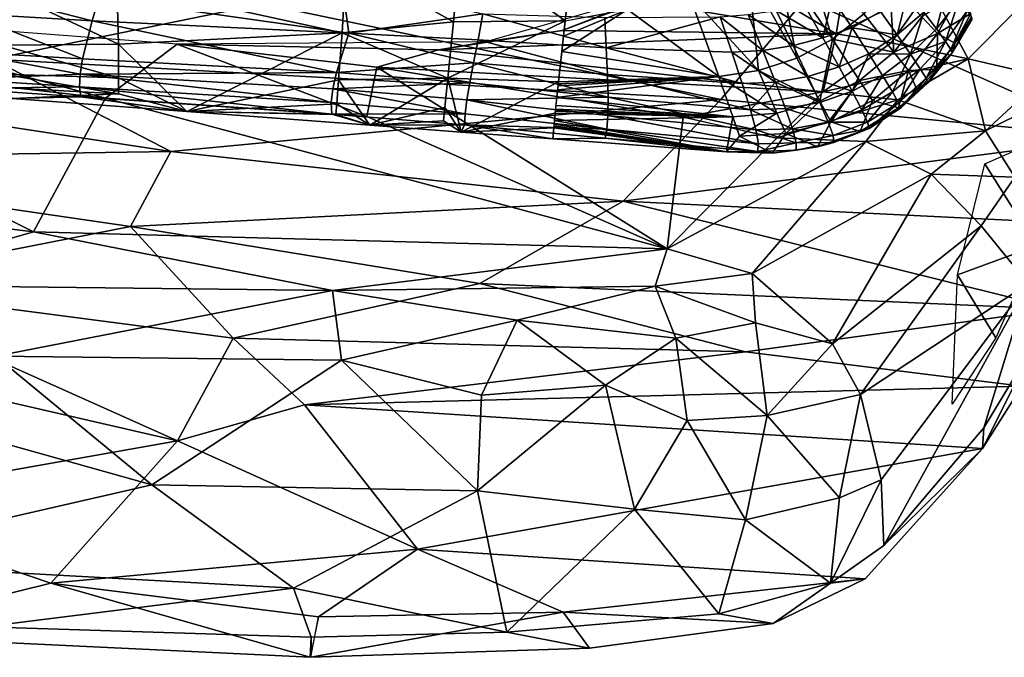
# Model space of a CAD drawing. Units: inches. Extents: x -14.8 to 12.4, y -14.3 to 14.3.
# Drawn here: x 1 to 8.6, y -12.9 to -8 of the extents above; entities that cross this region are included whole.
import ezdxf

# ---------------------------------------------------------------- set-up
doc = ezdxf.new("R2010")
doc.units = ezdxf.units.IN
doc.header["$MEASUREMENT"] = 0
doc.layers.add('SEAT-BASE', color=5, linetype='Continuous')
doc.layers.add('SEAT-UPHOLSTERY', color=5, linetype='Continuous')

msp = doc.modelspace()

# ---------------------------------------------------------------- linework, layer by layer
at = {"layer": 'SEAT-BASE'}
for points in [[(1.0895, -1.9401, 5.386), (1.0895, -1.8512, 4.4774), (10.0988, -8.1364, 3.914)], [(10.0988, -8.1364, 3.914), (1.0895, -1.8512, 4.4774), (9.0245, -7.3544, 3.6967)], [(1.0895, -1.9401, 5.386), (10.0988, -8.1364, 3.914), (5.7502, -5.1294, 4.7078)], [(10.3967, -8.154, 4.0077), (10.8419, -7.8013, 3.9876), (5.28, -4.6799, 4.8513)], [(10.1088, -8.1163, 4.0058), (10.3967, -8.154, 4.0077), (5.28, -4.6799, 4.8513)], [(10.1088, -8.1163, 4.0058), (5.28, -4.6799, 4.8513), (5.7502, -5.1294, 4.7078)], [(10.0988, -8.1364, 3.914), (10.1088, -8.1163, 4.0058), (5.7502, -5.1294, 4.7078)]]:
    msp.add_3dface(points, dxfattribs=at)
at = {"layer": 'SEAT-UPHOLSTERY'}
for points in [[(5.2097, -7.9814, 18.4206), (5.3302, -6.8981, 18.5596), (4.4092, -7.3921, 18.4965)], [(2.8931, -7.8512, 13.7184), (0.8202, -8.2744, 13.8221), (-0.5817, -7.3856, 13.4389)], [(4.4092, -7.3921, 18.4965), (3.5333, -7.5276, 18.4625), (4.3541, -7.9883, 18.3934)], [(4.4092, -7.3921, 18.4965), (4.3541, -7.9883, 18.3934), (5.2097, -7.9814, 18.4206)], [(6.8269, -7.4833, 18.4771), (7.2584, -8.1216, 18.3799), (7.0199, -7.3358, 18.4839)], [(7.2584, -8.1216, 18.3799), (7.4986, -7.9262, 18.389), (7.0199, -7.3358, 18.4839)], [(5.2105, -7.9812, 18.4207), (5.688, -7.8921, 18.4373), (5.2703, -7.4397, 18.4901)], [(3.5333, -7.5276, 18.4625), (1.7743, -7.6936, 18.3835), (3.5024, -8.0709, 18.3489)], [(3.5333, -7.5276, 18.4625), (3.5024, -8.0709, 18.3489), (4.3541, -7.9883, 18.3934)], [(5.7889, -7.8302, 15.823), (7.2887, -8.0798, 16.1075), (6.2802, -7.4795, 15.7509)], [(7.2887, -8.0798, 16.1075), (7.3673, -7.6047, 15.8613), (6.2802, -7.4795, 15.7509)], [(6.615, -7.6039, 18.4697), (6.9849, -8.267, 18.3704), (6.8269, -7.4833, 18.4771)], [(7.2584, -8.1216, 18.3799), (6.8269, -7.4833, 18.4771), (6.9849, -8.267, 18.3704)], [(6.6913, -8.362, 18.3614), (6.615, -7.6039, 18.4697), (6.1613, -7.7789, 18.4539)], [(6.9849, -8.267, 18.3704), (6.615, -7.6039, 18.4697), (6.6913, -8.362, 18.3614)], [(8.0081, -7.7261, 15.8392), (7.3673, -7.6047, 15.8613), (7.2887, -8.0798, 16.1075)], [(1.7743, -7.6936, 18.3835), (0.8732, -7.7287, 18.3385), (1.7871, -8.1591, 18.2588)], [(3.4998, -7.6826, 15.6585), (3.5537, -8.074, 16.2245), (1.6364, -7.8024, 15.8666)], [(3.5024, -8.0709, 18.3489), (1.7743, -7.6936, 18.3835), (1.7871, -8.1591, 18.2588)], [(4.5799, -7.9273, 15.9556), (3.5537, -8.074, 16.2245), (3.4998, -7.6826, 15.6585)], [(7.4986, -7.9262, 18.389), (7.7298, -8.2194, 18.3227), (7.6951, -7.6854, 18.3963)], [(7.7298, -8.2194, 18.3227), (7.9446, -7.9504, 18.3307), (7.6951, -7.6854, 18.3963)], [(0.6226, -7.9228, 16.1029), (0.6538, -7.7411, 15.8233), (1.5861, -7.981, 16.1514)], [(0.6538, -7.7411, 15.8233), (1.6364, -7.8024, 15.8666), (1.5861, -7.981, 16.1514)], [(0.8732, -7.7287, 18.3385), (0.8942, -8.167, 18.2122), (1.7871, -8.1591, 18.2588)], [(4.6026, -8.141, 15.6356), (5.1879, -8.0551, 15.851), (5.9795, -7.7454, 15.6407)], [(5.1879, -8.0551, 15.851), (5.7889, -7.8302, 15.823), (5.9795, -7.7454, 15.6407)], [(9.4279, -8.875, 14.6628), (7.0476, -7.8131, 13.9739), (9.7091, -7.7175, 14.1916)], [(7.2887, -8.0798, 16.1075), (7.7087, -8.1486, 16.1325), (8.0081, -7.7261, 15.8392)], [(7.8373, -7.7584, 16.2645), (7.7559, -8.0884, 16.5175), (7.6282, -7.9088, 16.2417)], [(8.0081, -7.7261, 15.8392), (7.7087, -8.1486, 16.1325), (8.2988, -8.2703, 16.0125)], [(7.8373, -7.7584, 16.2645), (7.9593, -7.9149, 16.5429), (7.7559, -8.0884, 16.5175)], [(8.2381, -7.7602, 18.293), (7.9446, -7.9504, 18.3307), (8.0652, -8.0781, 18.2866)], [(7.9593, -7.9149, 16.5429), (8.1395, -7.7147, 16.5666), (8.056, -8.0426, 16.8481)], [(8.7038, -7.8662, 15.6143), (8.0081, -7.7261, 15.8392), (8.2988, -8.2703, 16.0125)], [(8.056, -8.0426, 16.8481), (8.1395, -7.7147, 16.5666), (8.2286, -7.8234, 16.8715)], [(8.0652, -8.0781, 18.2866), (8.3185, -7.9247, 18.2168), (8.2381, -7.7602, 18.293)], [(1.5861, -7.981, 16.1514), (1.6364, -7.8024, 15.8666), (3.5537, -8.074, 16.2245)], [(7.0476, -7.8131, 13.9739), (6.4047, -8.5822, 14.18), (2.8931, -7.8512, 13.7184)], [(7.2887, -8.0798, 16.1075), (5.7889, -7.8302, 15.823), (5.1879, -8.0551, 15.851)], [(6.3879, -8.4075, 18.3531), (6.1613, -7.7789, 18.4539), (5.688, -7.8921, 18.4373)], [(6.3879, -8.4075, 18.3531), (6.6913, -8.362, 18.3614), (6.1613, -7.7789, 18.4539)], [(7.0476, -7.8131, 13.9739), (9.4279, -8.875, 14.6628), (6.4047, -8.5822, 14.18)], [(7.2572, -7.8034, 15.9868), (7.1849, -8.1097, 16.1885), (7.0403, -7.8534, 15.9599)], [(7.2572, -7.8034, 15.9868), (7.409, -8.034, 16.2204), (7.1849, -8.1097, 16.1885)], [(7.6282, -7.9088, 16.2417), (7.409, -8.034, 16.2204), (7.2572, -7.8034, 15.9868)], [(8.1249, -8.1377, 17.1749), (8.056, -8.0426, 16.8481), (8.2286, -7.8234, 16.8715)], [(8.2903, -7.9031, 17.1957), (8.1249, -8.1377, 17.1749), (8.2286, -7.8234, 16.8715)], [(2.8931, -7.8512, 13.7184), (6.4047, -8.5822, 14.18), (0.8202, -8.2744, 13.8221)], [(6.3879, -8.4075, 18.3531), (5.688, -7.8921, 18.4373), (5.1845, -8.2149, 18.3698)], [(5.1845, -8.2149, 18.3698), (5.688, -7.8921, 18.4373), (5.1971, -8.0982, 18.3952)], [(5.2097, -7.9816, 18.4206), (5.1971, -8.0982, 18.3952), (5.688, -7.8921, 18.4373)], [(6.6141, -7.9315, 15.945), (6.8285, -7.9004, 15.9504), (6.9579, -8.1705, 16.1771)], [(7.0403, -7.8534, 15.9599), (7.1849, -8.1097, 16.1885), (6.8285, -7.9004, 15.9504)], [(6.9579, -8.1705, 16.1771), (6.8285, -7.9004, 15.9504), (7.1849, -8.1097, 16.1885)], [(7.6282, -7.9088, 16.2417), (7.7559, -8.0884, 16.5175), (7.409, -8.034, 16.2204)], [(7.7559, -8.0884, 16.5175), (7.9593, -7.9149, 16.5429), (7.858, -8.2359, 16.823)], [(7.858, -8.2359, 16.823), (7.9593, -7.9149, 16.5429), (8.056, -8.0426, 16.8481)], [(8.1249, -8.1377, 17.1749), (8.2903, -7.9031, 17.1957), (8.1649, -8.1988, 17.5167)], [(8.2903, -7.9031, 17.1957), (8.3236, -7.9523, 17.5332), (8.1649, -8.1988, 17.5167)], [(8.2988, -8.2703, 16.0125), (8.8833, -8.4062, 15.6654), (8.7038, -7.8662, 15.6143)], [(1.6878, -8.5726, 17.7974), (-0.6851, -7.9378, 15.5157), (-1.7116, -8.1849, 17.8224)], [(1.6878, -8.5726, 17.7974), (2.239, -8.1599, 15.6306), (-0.6851, -7.9378, 15.5157)], [(1.512, -8.2723, 16.7372), (0.5766, -8.219, 16.69), (0.6226, -7.9228, 16.1029)], [(0.6226, -7.9228, 16.1029), (1.5861, -7.981, 16.1514), (1.512, -8.2723, 16.7372)], [(1.5861, -7.981, 16.1514), (3.4596, -8.3762, 16.8058), (1.512, -8.2723, 16.7372)], [(3.4596, -8.3762, 16.8058), (1.5861, -7.981, 16.1514), (3.5537, -8.074, 16.2245)], [(4.3541, -7.9883, 18.3934), (3.5024, -8.0709, 18.3489), (4.3112, -8.4188, 18.2884)], [(3.5537, -8.074, 16.2245), (4.5799, -7.9273, 15.9556), (4.543, -8.1264, 16.2307)], [(4.3112, -8.4188, 18.2884), (5.2097, -7.9814, 18.4206), (4.3541, -7.9883, 18.3934)], [(5.1592, -8.4485, 18.3189), (5.2097, -7.9814, 18.4206), (4.3112, -8.4188, 18.2884)], [(4.5799, -7.9273, 15.9556), (5.5259, -8.187, 16.2052), (4.543, -8.1264, 16.2307)], [(4.5799, -7.9273, 15.9556), (5.5141, -7.9548, 15.952), (5.5259, -8.187, 16.2052)], [(6.398, -7.949, 15.9428), (5.5259, -8.187, 16.2052), (5.5141, -7.9548, 15.952)], [(6.398, -7.949, 15.9428), (6.4883, -8.2212, 16.1729), (5.5259, -8.187, 16.2052)], [(6.398, -7.949, 15.9428), (6.6141, -7.9315, 15.945), (6.7248, -8.2068, 16.1723)], [(6.398, -7.949, 15.9428), (6.7248, -8.2068, 16.1723), (6.4883, -8.2212, 16.1729)], [(6.6141, -7.9315, 15.945), (6.9579, -8.1705, 16.1771), (6.7248, -8.2068, 16.1723)], [(7.7298, -8.2194, 18.3227), (7.4986, -7.9262, 18.389), (7.2584, -8.1216, 18.3799)], [(7.7298, -8.2194, 18.3227), (8.0652, -8.0781, 18.2866), (7.9446, -7.9504, 18.3307)], [(8.0652, -8.0781, 18.2866), (8.1966, -8.151, 18.2122), (8.3185, -7.9247, 18.2168)], [(8.1755, -8.2245, 17.8664), (8.1649, -8.1988, 17.5167), (8.3236, -7.9523, 17.5332)], [(8.3279, -7.9702, 17.8774), (8.1755, -8.2245, 17.8664), (8.3236, -7.9523, 17.5332)], [(8.3279, -7.9702, 17.8774), (8.1966, -8.151, 18.2122), (8.1755, -8.2245, 17.8664)], [(8.3185, -7.9247, 18.2168), (8.1966, -8.151, 18.2122), (8.3279, -7.9702, 17.8774)], [(3.5024, -8.0709, 18.3489), (1.7871, -8.1591, 18.2588), (2.3115, -8.6757, 18.0069)], [(3.5024, -8.0709, 18.3489), (2.3115, -8.6757, 18.0069), (3.475, -8.4318, 18.2446)], [(3.475, -8.4318, 18.2446), (4.3112, -8.4188, 18.2884), (3.5024, -8.0709, 18.3489)], [(4.2401, -8.2017, 15.8626), (5.1879, -8.0551, 15.851), (4.6026, -8.141, 15.6356)], [(5.1879, -8.0551, 15.851), (4.2401, -8.2017, 15.8626), (7.2887, -8.0798, 16.1075)], [(7.409, -8.034, 16.2204), (7.3098, -8.3339, 16.4609), (7.1849, -8.1097, 16.1885)], [(7.409, -8.034, 16.2204), (7.5383, -8.234, 16.4928), (7.3098, -8.3339, 16.4609)], [(7.409, -8.034, 16.2204), (7.7559, -8.0884, 16.5175), (7.5383, -8.234, 16.4928)], [(8.056, -8.0426, 16.8481), (8.1249, -8.1377, 17.1749), (7.858, -8.2359, 16.823)], [(2.239, -8.1599, 15.6306), (4.2401, -8.2017, 15.8626), (4.6026, -8.141, 15.6356)], [(4.5091, -8.3021, 16.5161), (3.4596, -8.3762, 16.8058), (3.5537, -8.074, 16.2245)], [(4.543, -8.1264, 16.2307), (4.5091, -8.3021, 16.5161), (3.5537, -8.074, 16.2245)], [(7.2887, -8.0798, 16.1075), (4.2401, -8.2017, 15.8626), (7.1869, -8.5255, 16.5767)], [(5.5348, -8.3916, 16.4845), (4.5091, -8.3021, 16.5161), (4.543, -8.1264, 16.2307)], [(4.543, -8.1264, 16.2307), (5.5259, -8.187, 16.2052), (5.5348, -8.3916, 16.4845)], [(7.1849, -8.1097, 16.1885), (7.3098, -8.3339, 16.4609), (6.9579, -8.1705, 16.1771)], [(6.9849, -8.267, 18.3704), (7.1617, -8.595, 18.3024), (7.2584, -8.1216, 18.3799)], [(7.2584, -8.1216, 18.3799), (7.1617, -8.595, 18.3024), (7.4657, -8.4378, 18.3129)], [(7.7087, -8.1486, 16.1325), (7.2887, -8.0798, 16.1075), (7.1869, -8.5255, 16.5767)], [(7.7298, -8.2194, 18.3227), (7.2584, -8.1216, 18.3799), (7.4657, -8.4378, 18.3129)], [(7.5383, -8.234, 16.4928), (7.7559, -8.0884, 16.5175), (7.858, -8.2359, 16.823)], [(8.0652, -8.0781, 18.2866), (7.7298, -8.2194, 18.3227), (7.8417, -8.3608, 18.2783)], [(8.0652, -8.0781, 18.2866), (7.8417, -8.3608, 18.2783), (8.0582, -8.3507, 18.2075)], [(8.1249, -8.1377, 17.1749), (7.9319, -8.3473, 17.1525), (7.858, -8.2359, 16.823)], [(8.1249, -8.1377, 17.1749), (7.9765, -8.4206, 17.4987), (7.9319, -8.3473, 17.1525)], [(8.1649, -8.1988, 17.5167), (7.9765, -8.4206, 17.4987), (8.1249, -8.1377, 17.1749)], [(8.0652, -8.0781, 18.2866), (8.0582, -8.3507, 18.2075), (8.1966, -8.151, 18.2122)], [(-1.7116, -8.1849, 17.8224), (-2.1149, -9.2015, 22.6492), (1.1366, -9.597, 22.6602)], [(1.1366, -9.597, 22.6602), (1.6878, -8.5726, 17.7974), (-1.7116, -8.1849, 17.8224)], [(1.4934, -8.3882, 17.0373), (0.5602, -8.4277, 17.3063), (0.5766, -8.219, 16.69)], [(1.512, -8.2723, 16.7372), (1.4934, -8.3882, 17.0373), (0.5766, -8.219, 16.69)], [(1.7871, -8.1591, 18.2588), (0.8942, -8.167, 18.2122), (1.788, -8.4169, 18.1592)], [(1.788, -8.4169, 18.1592), (0.8942, -8.167, 18.2122), (0.9022, -8.389, 18.1163)], [(3.6922, -8.7144, 17.8673), (2.239, -8.1599, 15.6306), (1.6878, -8.5726, 17.7974)], [(1.788, -8.4169, 18.1592), (2.3115, -8.6757, 18.0069), (1.7871, -8.1591, 18.2588)], [(4.2401, -8.2017, 15.8626), (2.239, -8.1599, 15.6306), (3.7686, -8.3348, 16.1193)], [(3.7686, -8.3348, 16.1193), (2.239, -8.1599, 15.6306), (3.6922, -8.7144, 17.8673)], [(3.7686, -8.3348, 16.1193), (7.1869, -8.5255, 16.5767), (4.2401, -8.2017, 15.8626)], [(6.3879, -8.4075, 18.3531), (5.1845, -8.2149, 18.3698), (5.1592, -8.4485, 18.3189)], [(5.5259, -8.187, 16.2052), (6.5673, -8.4612, 16.4461), (5.5348, -8.3916, 16.4845)], [(6.4883, -8.2212, 16.1729), (6.5673, -8.4612, 16.4461), (5.5259, -8.187, 16.2052)], [(6.8217, -8.4494, 16.4448), (6.4883, -8.2212, 16.1729), (6.7248, -8.2068, 16.1723)], [(6.5673, -8.4612, 16.4461), (6.4883, -8.2212, 16.1729), (6.8217, -8.4494, 16.4448)], [(6.7248, -8.2068, 16.1723), (6.9579, -8.1705, 16.1771), (7.0707, -8.4078, 16.4493)], [(6.8217, -8.4494, 16.4448), (6.7248, -8.2068, 16.1723), (7.0707, -8.4078, 16.4493)], [(7.3098, -8.3339, 16.4609), (7.0707, -8.4078, 16.4493), (6.9579, -8.1705, 16.1771)], [(7.7087, -8.1486, 16.1325), (7.1869, -8.5255, 16.5767), (8.2988, -8.2703, 16.0125)], [(7.8417, -8.3608, 18.2783), (7.7298, -8.2194, 18.3227), (7.4657, -8.4378, 18.3129)], [(8.1649, -8.1988, 17.5167), (8.1755, -8.2245, 17.8664), (7.9765, -8.4206, 17.4987)], [(8.1966, -8.151, 18.2122), (8.0582, -8.3507, 18.2075), (8.1755, -8.2245, 17.8664)], [(2.1903, -8.9812, 14.2818), (-1.4654, -8.4237, 14.0573), (0.8202, -8.2744, 13.8221)], [(6.4047, -8.5822, 14.18), (2.1903, -8.9812, 14.2818), (0.8202, -8.2744, 13.8221)], [(1.512, -8.2723, 16.7372), (3.4596, -8.3762, 16.8058), (1.4934, -8.3882, 17.0373)], [(6.6913, -8.362, 18.3614), (7.1617, -8.595, 18.3024), (6.9849, -8.267, 18.3704)], [(8.2988, -8.2703, 16.0125), (7.1869, -8.5255, 16.5767), (7.7591, -8.5858, 16.5489)], [(7.4109, -8.5195, 16.7701), (7.3098, -8.3339, 16.4609), (7.5383, -8.234, 16.4928)], [(7.5383, -8.234, 16.4928), (7.6421, -8.3989, 16.7975), (7.4109, -8.5195, 16.7701)], [(7.5383, -8.234, 16.4928), (7.858, -8.2359, 16.823), (7.6421, -8.3989, 16.7975)], [(7.858, -8.2359, 16.823), (7.7179, -8.5249, 17.128), (7.6421, -8.3989, 16.7975)], [(7.858, -8.2359, 16.823), (7.9319, -8.3473, 17.1525), (7.7179, -8.5249, 17.128)], [(8.2988, -8.2703, 16.0125), (7.7591, -8.5858, 16.5489), (8.4329, -8.8244, 16.3779)], [(8.1755, -8.2245, 17.8664), (7.9911, -8.4547, 17.854), (7.9765, -8.4206, 17.4987)], [(8.1755, -8.2245, 17.8664), (8.0582, -8.3507, 18.2075), (7.9911, -8.4547, 17.854)], [(8.4329, -8.8244, 16.3779), (8.8833, -8.4062, 15.6654), (8.2988, -8.2703, 16.0125)], [(3.4596, -8.3762, 16.8058), (4.5091, -8.3021, 16.5161), (4.4802, -8.4551, 16.8108)], [(5.9914, -9.7265, 21.7622), (3.7686, -8.3348, 16.1193), (3.6922, -8.7144, 17.8673)], [(6.1161, -8.7191, 17.2239), (3.7686, -8.3348, 16.1193), (5.9914, -9.7265, 21.7622)], [(6.1161, -8.7191, 17.2239), (7.1869, -8.5255, 16.5767), (3.7686, -8.3348, 16.1193)], [(4.5091, -8.3021, 16.5161), (5.5393, -8.5654, 16.7861), (4.4802, -8.4551, 16.8108)], [(5.5393, -8.5654, 16.7861), (4.5091, -8.3021, 16.5161), (5.5348, -8.3916, 16.4845)], [(6.8333, -8.6874, 18.2921), (6.6913, -8.362, 18.3614), (6.3879, -8.4075, 18.3531)], [(6.6913, -8.362, 18.3614), (6.8333, -8.6874, 18.2921), (7.1617, -8.595, 18.3024)], [(7.4109, -8.5195, 16.7701), (7.0707, -8.4078, 16.4493), (7.3098, -8.3339, 16.4609)], [(7.4657, -8.4378, 18.3129), (7.5661, -8.5903, 18.2683), (7.8417, -8.3608, 18.2783)], [(7.8417, -8.3608, 18.2783), (7.5661, -8.5903, 18.2683), (7.7649, -8.6464, 18.1972)], [(7.7179, -8.5249, 17.128), (7.9319, -8.3473, 17.1525), (7.7643, -8.6093, 17.4767)], [(7.7643, -8.6093, 17.4767), (7.9319, -8.3473, 17.1525), (7.9765, -8.4206, 17.4987)], [(7.7649, -8.6464, 18.1972), (7.9115, -8.516, 18.2025), (7.8417, -8.3608, 18.2783)], [(8.0582, -8.3507, 18.2075), (7.8417, -8.3608, 18.2783), (7.9115, -8.516, 18.2025)], [(7.9115, -8.516, 18.2025), (7.9911, -8.4547, 17.854), (8.0582, -8.3507, 18.2075)], [(-1.6572, -9.0399, 14.7082), (-1.4654, -8.4237, 14.0573), (2.1903, -8.9812, 14.2818)], [(1.4934, -8.3882, 17.0373), (1.4893, -8.4848, 17.3436), (0.5602, -8.4277, 17.3063)], [(0.5602, -8.4277, 17.3063), (1.4893, -8.4848, 17.3436), (0.5647, -8.4989, 17.6241)], [(1.7875, -8.5407, 18.089), (1.788, -8.4169, 18.1592), (0.9022, -8.389, 18.1163)], [(1.7875, -8.5407, 18.089), (0.9022, -8.389, 18.1163), (0.9057, -8.4921, 18.0502)], [(3.4191, -8.6067, 17.4064), (1.4893, -8.4848, 17.3436), (1.4934, -8.3882, 17.0373)], [(3.4596, -8.3762, 16.8058), (3.4315, -8.5003, 17.1025), (1.4934, -8.3882, 17.0373)], [(3.4191, -8.6067, 17.4064), (1.4934, -8.3882, 17.0373), (3.4315, -8.5003, 17.1025)], [(2.3115, -8.6757, 18.0069), (1.788, -8.4169, 18.1592), (1.7875, -8.5407, 18.089)], [(2.3115, -8.6757, 18.0069), (3.46, -8.6156, 18.1663), (3.475, -8.4318, 18.2446)], [(4.4802, -8.4551, 16.8108), (3.4315, -8.5003, 17.1025), (3.4596, -8.3762, 16.8058)], [(3.46, -8.6156, 18.1663), (3.7139, -8.78, 18.0558), (3.475, -8.4318, 18.2446)], [(3.7139, -8.78, 18.0558), (4.3112, -8.4188, 18.2884), (3.475, -8.4318, 18.2446)], [(3.7139, -8.78, 18.0558), (4.2885, -8.6433, 18.2062), (4.3112, -8.4188, 18.2884)], [(4.3112, -8.4188, 18.2884), (4.2885, -8.6433, 18.2062), (4.4151, -8.8322, 18.0802)], [(4.3112, -8.4188, 18.2884), (4.4151, -8.8322, 18.0802), (5.1592, -8.4485, 18.3189)], [(4.4151, -8.8322, 18.0802), (5.1343, -8.6881, 18.2392), (5.1592, -8.4485, 18.3189)], [(6.3879, -8.4075, 18.3531), (5.153, -8.5084, 18.2989), (5.1468, -8.5683, 18.279)], [(6.3879, -8.4075, 18.3531), (5.1468, -8.5683, 18.279), (6.4953, -8.7169, 18.2822)], [(6.3879, -8.4075, 18.3531), (5.1561, -8.4784, 18.3089), (5.153, -8.5084, 18.2989)], [(6.3879, -8.4075, 18.3531), (5.1577, -8.4635, 18.3139), (5.1561, -8.4784, 18.3089)], [(5.1592, -8.4485, 18.3189), (5.1577, -8.4635, 18.3139), (6.3879, -8.4075, 18.3531)], [(5.5348, -8.3916, 16.4845), (6.6302, -8.6617, 16.7557), (5.5393, -8.5654, 16.7861)], [(6.5673, -8.4612, 16.4461), (6.6302, -8.6617, 16.7557), (5.5348, -8.3916, 16.4845)], [(6.3879, -8.4075, 18.3531), (6.4953, -8.7169, 18.2822), (6.8333, -8.6874, 18.2921)], [(6.6302, -8.6617, 16.7557), (6.5673, -8.4612, 16.4461), (6.8217, -8.4494, 16.4448)], [(6.8217, -8.4494, 16.4448), (6.8997, -8.6518, 16.7552), (6.6302, -8.6617, 16.7557)], [(7.162, -8.6052, 16.7597), (6.8217, -8.4494, 16.4448), (7.0707, -8.4078, 16.4493)], [(6.8997, -8.6518, 16.7552), (6.8217, -8.4494, 16.4448), (7.162, -8.6052, 16.7597)], [(7.162, -8.6052, 16.7597), (7.0707, -8.4078, 16.4493), (7.4109, -8.5195, 16.7701)], [(7.4657, -8.4378, 18.3129), (7.1617, -8.595, 18.3024), (7.2474, -8.7531, 18.257)], [(7.4657, -8.4378, 18.3129), (7.2474, -8.7531, 18.257), (7.5661, -8.5903, 18.2683)], [(7.4842, -8.6613, 17.1077), (7.4109, -8.5195, 16.7701), (7.6421, -8.3989, 16.7975)], [(7.6421, -8.3989, 16.7975), (7.7179, -8.5249, 17.128), (7.4842, -8.6613, 17.1077)], [(7.7643, -8.6093, 17.4767), (7.9765, -8.4206, 17.4987), (7.78, -8.65, 17.8358)], [(7.9911, -8.4547, 17.854), (7.78, -8.65, 17.8358), (7.9765, -8.4206, 17.4987)], [(9.1475, -8.4675, 15.2956), (8.8833, -8.4062, 15.6654), (8.4329, -8.8244, 16.3779)], [(1.4893, -8.4848, 17.3436), (1.5005, -8.5616, 17.6578), (0.5647, -8.4989, 17.6241)], [(1.5005, -8.5616, 17.6578), (0.9727, -8.5762, 17.9601), (0.5647, -8.4989, 17.6241)], [(0.9057, -8.4921, 18.0502), (0.9727, -8.5762, 17.9601), (1.7875, -8.5407, 18.089)], [(1.4893, -8.4848, 17.3436), (3.4236, -8.6943, 17.7209), (1.5005, -8.5616, 17.6578)], [(1.4893, -8.4848, 17.3436), (3.4191, -8.6067, 17.4064), (3.4236, -8.6943, 17.7209)], [(3.4315, -8.5003, 17.1025), (4.4447, -8.6936, 17.4272), (3.4191, -8.6067, 17.4064)], [(4.4802, -8.4551, 16.8108), (4.4584, -8.5858, 17.1143), (3.4315, -8.5003, 17.1025)], [(4.4584, -8.5858, 17.1143), (4.4447, -8.6936, 17.4272), (3.4315, -8.5003, 17.1025)], [(4.4802, -8.4551, 16.8108), (5.5393, -8.5654, 16.7861), (4.4584, -8.5858, 17.1143)], [(6.8346, -8.8766, 17.7075), (7.1869, -8.5255, 16.5767), (6.1161, -8.7191, 17.2239)], [(7.7591, -8.5858, 16.5489), (7.1869, -8.5255, 16.5767), (6.8346, -8.8766, 17.7075)], [(7.4109, -8.5195, 16.7701), (7.2272, -8.7566, 17.0993), (7.162, -8.6052, 16.7597)], [(7.4109, -8.5195, 16.7701), (7.4842, -8.6613, 17.1077), (7.2272, -8.7566, 17.0993)], [(7.5276, -8.7567, 17.4638), (7.4842, -8.6613, 17.1077), (7.7179, -8.5249, 17.128)], [(7.7179, -8.5249, 17.128), (7.7643, -8.6093, 17.4767), (7.5276, -8.7567, 17.4638)], [(7.78, -8.65, 17.8358), (7.9115, -8.516, 18.2025), (7.7649, -8.6464, 18.1972)], [(7.9115, -8.516, 18.2025), (7.78, -8.65, 17.8358), (7.9911, -8.4547, 17.854)], [(8.4329, -8.8244, 16.3779), (8.6564, -9.1789, 16.4215), (9.1475, -8.4675, 15.2956)], [(0.9727, -8.5762, 17.9601), (2.3115, -8.6757, 18.0069), (1.7875, -8.5407, 18.089)], [(2.3115, -8.6757, 18.0069), (0.9727, -8.5762, 17.9601), (1.5005, -8.5616, 17.6578)], [(1.1366, -9.597, 22.6602), (5.9914, -9.7265, 21.7622), (1.6878, -8.5726, 17.7974)], [(3.4236, -8.6943, 17.7209), (2.3115, -8.6757, 18.0069), (1.5005, -8.5616, 17.6578)], [(5.9914, -9.7265, 21.7622), (3.6922, -8.7144, 17.8673), (1.6878, -8.5726, 17.7974)], [(6.4047, -8.5822, 14.18), (5.6564, -9.3622, 14.6288), (2.1903, -8.9812, 14.2818)], [(4.4447, -8.6936, 17.4272), (4.4584, -8.5858, 17.1143), (5.5308, -8.8104, 17.438)], [(5.5393, -8.5654, 16.7861), (5.5382, -8.7055, 17.1057), (4.4584, -8.5858, 17.1143)], [(5.5382, -8.7055, 17.1057), (5.5308, -8.8104, 17.438), (4.4584, -8.5858, 17.1143)], [(5.1468, -8.5683, 18.279), (5.1405, -8.6282, 18.2591), (6.4953, -8.7169, 18.2822)], [(5.5393, -8.5654, 16.7861), (6.6725, -8.8166, 17.0931), (5.5382, -8.7055, 17.1057)], [(5.5393, -8.5654, 16.7861), (6.6302, -8.6617, 16.7557), (6.6725, -8.8166, 17.0931)], [(6.4047, -8.5822, 14.18), (9.4279, -8.875, 14.6628), (5.6564, -9.3622, 14.6288)], [(6.8333, -8.6874, 18.2921), (6.9022, -8.8439, 18.2454), (7.1617, -8.595, 18.3024)], [(6.8346, -8.8766, 17.7075), (7.5151, -8.9049, 17.4082), (7.7591, -8.5858, 16.5489)], [(7.1617, -8.595, 18.3024), (6.9022, -8.8439, 18.2454), (7.2474, -8.7531, 18.257)], [(7.5661, -8.5903, 18.2683), (7.2474, -8.7531, 18.257), (7.4726, -8.8285, 18.1871)], [(7.7649, -8.6464, 18.1972), (7.5661, -8.5903, 18.2683), (7.4726, -8.8285, 18.1871)], [(8.4329, -8.8244, 16.3779), (7.7591, -8.5858, 16.5489), (7.5151, -8.9049, 17.4082)], [(3.4527, -8.6992, 18.1135), (3.46, -8.6156, 18.1663), (2.3115, -8.6757, 18.0069)], [(3.7139, -8.78, 18.0558), (3.4527, -8.6992, 18.1135), (2.3115, -8.6757, 18.0069)], [(3.7139, -8.78, 18.0558), (2.3115, -8.6757, 18.0069), (3.4236, -8.6943, 17.7209)], [(3.4236, -8.6943, 17.7209), (3.4191, -8.6067, 17.4064), (4.4447, -8.6936, 17.4272)], [(3.7139, -8.78, 18.0558), (3.46, -8.6156, 18.1663), (3.4527, -8.6992, 18.1135)], [(3.7139, -8.78, 18.0558), (4.278, -8.7463, 18.1495), (4.2885, -8.6433, 18.2062)], [(4.278, -8.7463, 18.1495), (4.4151, -8.8322, 18.0802), (4.2885, -8.6433, 18.2062)], [(5.1343, -8.6881, 18.2392), (6.4953, -8.7169, 18.2822), (5.1358, -8.6731, 18.2441)], [(5.1358, -8.6731, 18.2441), (6.4953, -8.7169, 18.2822), (5.1374, -8.6582, 18.2491)], [(5.1374, -8.6582, 18.2491), (6.4953, -8.7169, 18.2822), (5.1405, -8.6282, 18.2591)], [(6.6302, -8.6617, 16.7557), (6.8997, -8.6518, 16.7552), (6.954, -8.8076, 17.0946)], [(6.954, -8.8076, 17.0946), (6.6725, -8.8166, 17.0931), (6.6302, -8.6617, 16.7557)], [(7.162, -8.6052, 16.7597), (7.2272, -8.7566, 17.0993), (6.8997, -8.6518, 16.7552)], [(6.954, -8.8076, 17.0946), (6.8997, -8.6518, 16.7552), (7.2272, -8.7566, 17.0993)], [(7.4842, -8.6613, 17.1077), (7.5276, -8.7567, 17.4638), (7.2272, -8.7566, 17.0993)], [(7.7649, -8.6464, 18.1972), (7.4726, -8.8285, 18.1871), (7.5394, -8.8041, 17.8281)], [(7.5276, -8.7567, 17.4638), (7.7643, -8.6093, 17.4767), (7.5394, -8.8041, 17.8281)], [(7.7643, -8.6093, 17.4767), (7.78, -8.65, 17.8358), (7.5394, -8.8041, 17.8281)], [(7.7649, -8.6464, 18.1972), (7.5394, -8.8041, 17.8281), (7.78, -8.65, 17.8358)], [(4.4447, -8.6936, 17.4272), (4.4399, -8.7771, 17.7501), (3.4236, -8.6943, 17.7209)], [(3.4236, -8.6943, 17.7209), (4.4399, -8.7771, 17.7501), (3.7139, -8.78, 18.0558)], [(3.7139, -8.78, 18.0558), (4.4151, -8.8322, 18.0802), (4.278, -8.7463, 18.1495)], [(4.4151, -8.8322, 18.0802), (5.1234, -8.799, 18.1826), (5.1343, -8.6881, 18.2392)], [(5.5308, -8.8104, 17.438), (4.4399, -8.7771, 17.7501), (4.4447, -8.6936, 17.4272)], [(6.4465, -8.9835, 18.1514), (5.1289, -8.7435, 18.2109), (5.1261, -8.7713, 18.1968)], [(5.1289, -8.7435, 18.2109), (6.4953, -8.7169, 18.2822), (5.1343, -8.6881, 18.2392)], [(6.4953, -8.7169, 18.2822), (5.1289, -8.7435, 18.2109), (6.4465, -8.9835, 18.1514)], [(6.6915, -8.9236, 17.4472), (5.5308, -8.8104, 17.438), (5.5382, -8.7055, 17.1057)], [(6.6915, -8.9236, 17.4472), (5.5382, -8.7055, 17.1057), (6.6725, -8.8166, 17.0931)], [(6.1161, -8.7191, 17.2239), (5.9914, -9.7265, 21.7622), (6.8302, -8.8815, 17.7295)], [(6.4465, -8.9835, 18.1514), (6.5473, -8.8651, 18.2338), (6.4953, -8.7169, 18.2822)], [(6.4953, -8.7169, 18.2822), (6.5473, -8.8651, 18.2338), (6.8333, -8.6874, 18.2921)], [(6.8333, -8.6874, 18.2921), (6.5473, -8.8651, 18.2338), (6.9022, -8.8439, 18.2454)], [(4.4151, -8.8322, 18.0802), (3.7139, -8.78, 18.0558), (4.4399, -8.7771, 17.7501)], [(5.1163, -8.8843, 18.1047), (4.4151, -8.8322, 18.0802), (4.4399, -8.7771, 17.7501)], [(5.1234, -8.799, 18.1826), (4.4151, -8.8322, 18.0802), (5.1163, -8.8843, 18.1047)], [(4.4399, -8.7771, 17.7501), (5.5168, -8.8793, 17.7778), (5.1163, -8.8843, 18.1047)], [(5.5308, -8.8104, 17.438), (5.5168, -8.8793, 17.7778), (4.4399, -8.7771, 17.7501)], [(5.1163, -8.8843, 18.1047), (6.4465, -8.9835, 18.1514), (5.1234, -8.799, 18.1826)], [(5.1234, -8.799, 18.1826), (6.4465, -8.9835, 18.1514), (5.1238, -8.7955, 18.1844)], [(6.4465, -8.9835, 18.1514), (5.1241, -8.792, 18.1862), (5.1238, -8.7955, 18.1844)], [(6.4465, -8.9835, 18.1514), (5.1248, -8.7851, 18.1897), (5.1241, -8.792, 18.1862)], [(6.4465, -8.9835, 18.1514), (5.1261, -8.7713, 18.1968), (5.1248, -8.7851, 18.1897)], [(5.5308, -8.8104, 17.438), (6.6857, -8.9821, 17.8065), (5.5168, -8.8793, 17.7778)], [(5.5308, -8.8104, 17.438), (6.6915, -8.9236, 17.4472), (6.6857, -8.9821, 17.8065)], [(6.6725, -8.8166, 17.0931), (6.954, -8.8076, 17.0946), (6.9819, -8.9144, 17.4515)], [(6.9819, -8.9144, 17.4515), (6.6915, -8.9236, 17.4472), (6.6725, -8.8166, 17.0931)], [(6.9022, -8.8439, 18.2454), (7.144, -8.9466, 18.1757), (7.2474, -8.7531, 18.257)], [(6.954, -8.8076, 17.0946), (7.2272, -8.7566, 17.0993), (7.2637, -8.8593, 17.457)], [(6.9819, -8.9144, 17.4515), (6.954, -8.8076, 17.0946), (7.2637, -8.8593, 17.457)], [(7.144, -8.9466, 18.1757), (7.4726, -8.8285, 18.1871), (7.2474, -8.7531, 18.257)], [(7.2272, -8.7566, 17.0993), (7.5276, -8.7567, 17.4638), (7.2637, -8.8593, 17.457)], [(7.5394, -8.8041, 17.8281), (7.2637, -8.8593, 17.457), (7.5276, -8.7567, 17.4638)], [(7.2697, -8.9125, 17.8212), (7.2637, -8.8593, 17.457), (7.5394, -8.8041, 17.8281)], [(7.4726, -8.8285, 18.1871), (7.2697, -8.9125, 17.8212), (7.5394, -8.8041, 17.8281)], [(8.0163, -9.1545, 17.3925), (8.4329, -8.8244, 16.3779), (7.5151, -8.9049, 17.4082)], [(8.4329, -8.8244, 16.3779), (8.0163, -9.1545, 17.3925), (8.6564, -9.1789, 16.4215)], [(8.8228, -9.7038, 15.7875), (8.4255, -9.0758, 15.6102), (9.1413, -8.7617, 14.9919)], [(6.4465, -8.9835, 18.1514), (5.1163, -8.8843, 18.1047), (5.5168, -8.8793, 17.7778)], [(6.6857, -8.9821, 17.8065), (6.4465, -8.9835, 18.1514), (5.5168, -8.8793, 17.7778)], [(9.4279, -8.875, 14.6628), (9.2286, -9.538, 15.1229), (5.6564, -9.3622, 14.6288)], [(6.8346, -8.8766, 17.7075), (5.9914, -9.7265, 21.7622), (7.5151, -8.9049, 17.4082)], [(6.4465, -8.9835, 18.1514), (6.7964, -8.9947, 18.1636), (6.5473, -8.8651, 18.2338)], [(6.7964, -8.9947, 18.1636), (6.9022, -8.8439, 18.2454), (6.5473, -8.8651, 18.2338)], [(6.9022, -8.8439, 18.2454), (6.7964, -8.9947, 18.1636), (7.144, -8.9466, 18.1757)], [(7.2697, -8.9125, 17.8212), (6.9819, -8.9144, 17.4515), (7.2637, -8.8593, 17.457)], [(7.4726, -8.8285, 18.1871), (7.144, -8.9466, 18.1757), (7.2697, -8.9125, 17.8212)], [(7.5151, -8.9049, 17.4082), (5.9914, -9.7265, 21.7622), (6.643, -9.9168, 21.7852)], [(6.643, -9.9168, 21.7852), (8.0163, -9.1545, 17.3925), (7.5151, -8.9049, 17.4082)], [(6.9819, -8.9144, 17.4515), (6.9817, -8.9716, 17.8139), (6.6857, -8.9821, 17.8065)], [(6.9819, -8.9144, 17.4515), (6.6857, -8.9821, 17.8065), (6.6915, -8.9236, 17.4472)], [(6.9817, -8.9716, 17.8139), (6.7964, -8.9947, 18.1636), (6.6857, -8.9821, 17.8065)], [(6.7964, -8.9947, 18.1636), (6.9817, -8.9716, 17.8139), (7.144, -8.9466, 18.1757)], [(7.2697, -8.9125, 17.8212), (7.144, -8.9466, 18.1757), (6.9817, -8.9716, 17.8139)], [(6.9819, -8.9144, 17.4515), (7.2697, -8.9125, 17.8212), (6.9817, -8.9716, 17.8139)], [(2.1903, -8.9812, 14.2818), (1.8813, -9.5575, 14.8707), (-1.6572, -9.0399, 14.7082)], [(-1.6572, -9.0399, 14.7082), (1.8813, -9.5575, 14.8707), (-0.422, -10.0073, 16.0044)], [(2.1903, -8.9812, 14.2818), (5.6564, -9.3622, 14.6288), (1.8813, -9.5575, 14.8707)], [(6.6857, -8.9821, 17.8065), (6.7964, -8.9947, 18.1636), (6.4465, -8.9835, 18.1514)], [(8.2182, -9.9273, 16.5609), (8.4255, -9.0758, 15.6102), (8.8228, -9.7038, 15.7875)], [(-2.1149, -9.2015, 22.6492), (-0.2774, -10.0041, 24.4315), (1.1366, -9.597, 22.6602)], [(8.0163, -9.1545, 17.3925), (6.643, -9.9168, 21.7852), (7.2592, -10.4565, 21.8067)], [(8.0163, -9.1545, 17.3925), (7.2592, -10.4565, 21.8067), (8.398, -9.5501, 17.3349)], [(8.0163, -9.1545, 17.3925), (8.398, -9.5501, 17.3349), (8.6564, -9.1789, 16.4215)], [(8.398, -9.5501, 17.3349), (8.7594, -9.9921, 16.6305), (8.6564, -9.1789, 16.4215)], [(1.8813, -9.5575, 14.8707), (5.6564, -9.3622, 14.6288), (4.5571, -9.9937, 15.3421)], [(4.5571, -9.9937, 15.3421), (5.6564, -9.3622, 14.6288), (8.9857, -10.19, 15.8352)], [(8.9857, -10.19, 15.8352), (5.6564, -9.3622, 14.6288), (9.2286, -9.538, 15.1229)], [(1.8813, -9.5575, 14.8707), (2.6677, -10.4116, 16.1832), (-0.422, -10.0073, 16.0044)], [(2.6677, -10.4116, 16.1832), (1.8813, -9.5575, 14.8707), (4.5571, -9.9937, 15.3421)], [(7.2592, -10.4565, 21.8067), (7.4748, -10.8441, 21.8143), (8.398, -9.5501, 17.3349)], [(7.4748, -10.8441, 21.8143), (8.7594, -9.9921, 16.6305), (8.398, -9.5501, 17.3349)], [(3.4285, -10.0479, 23.8799), (1.1366, -9.597, 22.6602), (-0.2774, -10.0041, 24.4315)], [(5.9914, -9.7265, 21.7622), (1.1366, -9.597, 22.6602), (3.4285, -10.0479, 23.8799)], [(5.9914, -9.7265, 21.7622), (3.4285, -10.0479, 23.8799), (5.8999, -10.0136, 23.0807)], [(5.8999, -10.0136, 23.0807), (6.643, -9.9168, 21.7852), (5.9914, -9.7265, 21.7622)], [(8.5116, -10.4097, 16.8645), (8.2182, -9.9273, 16.5609), (8.8228, -9.7038, 15.7875)], [(6.6694, -10.2934, 22.8308), (6.643, -9.9168, 21.7852), (5.8999, -10.0136, 23.0807)], [(6.643, -9.9168, 21.7852), (6.6694, -10.2934, 22.8308), (7.2592, -10.4565, 21.8067)], [(8.1762, -10.9188, 18.3065), (8.2182, -9.9273, 16.5609), (8.5116, -10.4097, 16.8645)], [(-0.422, -10.0073, 16.0044), (2.2401, -11.1994, 18.4044), (-2.2114, -10.1737, 17.2871)], [(2.2401, -11.1994, 18.4044), (-0.422, -10.0073, 16.0044), (2.6677, -10.4116, 16.1832)], [(-0.2774, -10.0041, 24.4315), (0.8468, -10.5499, 25.148), (3.4285, -10.0479, 23.8799)], [(2.6677, -10.4116, 16.1832), (4.5571, -9.9937, 15.3421), (6.5928, -10.5174, 16.2148)], [(4.8423, -10.2736, 24.2103), (5.8999, -10.0136, 23.0807), (3.4285, -10.0479, 23.8799)], [(8.9857, -10.19, 15.8352), (6.5928, -10.5174, 16.2148), (4.5571, -9.9937, 15.3421)], [(5.8999, -10.0136, 23.0807), (4.8423, -10.2736, 24.2103), (6.0592, -10.4112, 23.7938)], [(6.6694, -10.2934, 22.8308), (5.8999, -10.0136, 23.0807), (6.0592, -10.4112, 23.7938)], [(7.6324, -11.4969, 21.8198), (8.7594, -9.9921, 16.6305), (7.4748, -10.8441, 21.8143)], [(7.6524, -12, 21.8192), (8.7594, -9.9921, 16.6305), (7.6324, -11.4969, 21.8198)], [(8.4202, -11.1001, 18.14), (8.7594, -9.9921, 16.6305), (7.6524, -12, 21.8192)], [(8.7594, -9.9921, 16.6305), (8.4202, -11.1001, 18.14), (8.825, -10.4283, 16.4028)], [(3.4285, -10.0479, 23.8799), (0.8468, -10.5499, 25.148), (3.4965, -10.5804, 24.8376)], [(3.4285, -10.0479, 23.8799), (3.4965, -10.5804, 24.8376), (4.8423, -10.2736, 24.2103)], [(2.2401, -11.1994, 18.4044), (-0.5122, -11.6859, 21.3573), (-2.2114, -10.1737, 17.2871)], [(8.7097, -10.78, 16.82), (6.5928, -10.5174, 16.2148), (8.9857, -10.19, 15.8352)], [(4.8423, -10.2736, 24.2103), (3.4965, -10.5804, 24.8376), (4.571, -10.849, 24.8496)], [(4.571, -10.849, 24.8496), (5.5205, -10.772, 24.5064), (4.8423, -10.2736, 24.2103)], [(6.0592, -10.4112, 23.7938), (4.8423, -10.2736, 24.2103), (5.5205, -10.772, 24.5064)], [(6.7591, -11.0054, 23.7002), (6.6694, -10.2934, 22.8308), (6.0592, -10.4112, 23.7938)], [(7.2592, -10.4565, 21.8067), (6.6694, -10.2934, 22.8308), (6.7591, -11.0054, 23.7002)], [(2.6677, -10.4116, 16.1832), (3.2124, -10.9231, 17.3893), (2.2401, -11.1994, 18.4044)], [(6.5928, -10.5174, 16.2148), (3.2124, -10.9231, 17.3893), (2.6677, -10.4116, 16.1832)], [(6.0592, -10.4112, 23.7938), (5.5205, -10.772, 24.5064), (6.1459, -11.0442, 24.3413)], [(6.1459, -11.0442, 24.3413), (6.7591, -11.0054, 23.7002), (6.0592, -10.4112, 23.7938)], [(7.4748, -10.8441, 21.8143), (7.2592, -10.4565, 21.8067), (6.7591, -11.0054, 23.7002)], [(8.825, -10.4283, 16.4028), (8.4202, -11.1001, 18.14), (8.4092, -11.2565, 18.1241)], [(8.825, -10.4283, 16.4028), (8.4092, -11.2565, 18.1241), (8.7097, -10.78, 16.82)], [(2.0427, -11.5371, 25.5452), (3.4965, -10.5804, 24.8376), (0.8468, -10.5499, 25.148)], [(2.0427, -11.5371, 25.5452), (0.8468, -10.5499, 25.148), (0.8771, -11.2086, 25.5815)], [(8.7097, -10.78, 16.82), (3.2124, -10.9231, 17.3893), (6.5928, -10.5174, 16.2148)], [(2.0427, -11.5371, 25.5452), (4.5386, -11.5826, 25.1806), (3.4965, -10.5804, 24.8376)], [(4.571, -10.849, 24.8496), (3.4965, -10.5804, 24.8376), (4.5386, -11.5826, 25.1806)], [(8.7097, -10.78, 16.82), (8.4092, -11.2565, 18.1241), (3.2124, -10.9231, 17.3893)], [(5.7419, -11.7232, 24.8299), (5.5205, -10.772, 24.5064), (4.5386, -11.5826, 25.1806)], [(5.5205, -10.772, 24.5064), (4.571, -10.849, 24.8496), (4.5386, -11.5826, 25.1806)], [(5.5205, -10.772, 24.5064), (5.7419, -11.7232, 24.8299), (6.1459, -11.0442, 24.3413)], [(6.7591, -11.0054, 23.7002), (7.3121, -11.6362, 23.0355), (7.4748, -10.8441, 21.8143)], [(7.6324, -11.4969, 21.8198), (7.4748, -10.8441, 21.8143), (7.3121, -11.6362, 23.0355)], [(2.2401, -11.1994, 18.4044), (3.2124, -10.9231, 17.3893), (4.0804, -12.0296, 21.214)], [(3.2124, -10.9231, 17.3893), (8.4092, -11.2565, 18.1241), (4.0804, -12.0296, 21.214)], [(6.5926, -11.805, 24.2503), (6.7591, -11.0054, 23.7002), (6.1459, -11.0442, 24.3413)], [(7.3121, -11.6362, 23.0355), (6.7591, -11.0054, 23.7002), (6.5926, -11.805, 24.2503)], [(6.5926, -11.805, 24.2503), (6.1459, -11.0442, 24.3413), (5.7419, -11.7232, 24.8299)], [(7.6524, -12, 21.8192), (8.4092, -11.2565, 18.1241), (8.4202, -11.1001, 18.14)], [(-0.5298, -12.1263, 25.8964), (2.0427, -11.5371, 25.5452), (0.8771, -11.2086, 25.5815)], [(1.2696, -12.2903, 23.0388), (-0.5122, -11.6859, 21.3573), (2.2401, -11.1994, 18.4044)], [(4.0804, -12.0296, 21.214), (1.2696, -12.2903, 23.0388), (2.2401, -11.1994, 18.4044)], [(4.0804, -12.0296, 21.214), (8.4092, -11.2565, 18.1241), (7.5099, -12.256, 22.2805)], [(3.1288, -12.3289, 25.4721), (2.0427, -11.5371, 25.5452), (-0.5298, -12.1263, 25.8964)], [(3.1288, -12.3289, 25.4721), (4.5386, -11.5826, 25.1806), (2.0427, -11.5371, 25.5452)], [(7.2438, -12.289, 23.1723), (7.6324, -11.4969, 21.8198), (7.3121, -11.6362, 23.0355)], [(7.6524, -12, 21.8192), (7.6324, -11.4969, 21.8198), (7.2438, -12.289, 23.1723)], [(4.7651, -12.6659, 25.2018), (4.5386, -11.5826, 25.1806), (3.1288, -12.3289, 25.4721)], [(4.5386, -11.5826, 25.1806), (4.7651, -12.6659, 25.2018), (5.7419, -11.7232, 24.8299)], [(-0.3319, -12.6843, 25.7677), (-0.5122, -11.6859, 21.3573), (1.2696, -12.2903, 23.0388)], [(7.2438, -12.289, 23.1723), (7.3121, -11.6362, 23.0355), (6.5926, -11.805, 24.2503)], [(4.7651, -12.6659, 25.2018), (6.3889, -12.5248, 24.4346), (5.7419, -11.7232, 24.8299)], [(6.3889, -12.5248, 24.4346), (6.5926, -11.805, 24.2503), (5.7419, -11.7232, 24.8299)], [(6.5926, -11.805, 24.2503), (6.3889, -12.5248, 24.4346), (7.2438, -12.289, 23.1723)], [(1.2696, -12.2903, 23.0388), (4.0804, -12.0296, 21.214), (3.3204, -12.5487, 23.718)], [(5.196, -12.5119, 23.2612), (3.3204, -12.5487, 23.718), (4.0804, -12.0296, 21.214)], [(4.0804, -12.0296, 21.214), (7.5099, -12.256, 22.2805), (5.196, -12.5119, 23.2612)], [(0.7576, -12.6233, 25.6889), (3.1288, -12.3289, 25.4721), (-0.5298, -12.1263, 25.8964)], [(-0.3319, -12.6843, 25.7677), (1.2696, -12.2903, 23.0388), (3.2577, -12.8577, 25.4042)], [(3.3204, -12.5487, 23.718), (3.2577, -12.8577, 25.4042), (1.2696, -12.2903, 23.0388)], [(5.196, -12.5119, 23.2612), (7.5099, -12.256, 22.2805), (6.8048, -12.5984, 23.9699)], [(6.3889, -12.5248, 24.4346), (6.8048, -12.5984, 23.9699), (7.2438, -12.289, 23.1723), (6.3889, -12.5248, 24.4346)], [(7.2438, -12.289, 23.1723), (6.8048, -12.5984, 23.9699), (7.5099, -12.256, 22.2805)], [(3.1288, -12.3289, 25.4721), (0.7576, -12.6233, 25.6889), (3.2644, -12.7031, 25.4256)], [(3.2644, -12.7031, 25.4256), (4.7651, -12.6659, 25.2018), (3.1288, -12.3289, 25.4721)], [(3.2615, -12.8578, 25.4038), (5.196, -12.5119, 23.2612), (5.3964, -12.7875, 24.9909)], [(5.196, -12.5119, 23.2612), (3.2615, -12.8578, 25.4038), (3.3204, -12.5487, 23.718)], [(5.3964, -12.7875, 24.9909), (5.196, -12.5119, 23.2612), (6.8048, -12.5984, 23.9699)], [(4.7651, -12.6659, 25.2018), (5.3964, -12.7875, 24.9909), (6.8048, -12.5984, 23.9699), (6.3889, -12.5248, 24.4346)], [(0.7576, -12.6233, 25.6889), (-0.3319, -12.6843, 25.7677), (3.2577, -12.8577, 25.4042), (3.2644, -12.7031, 25.4256)], [(3.2644, -12.7031, 25.4256), (3.2615, -12.8578, 25.4038), (5.3964, -12.7875, 24.9909), (4.7651, -12.6659, 25.2018)]]:
    msp.add_3dface(points, dxfattribs=at)
for points, invisible_edges in [([(7.6524, -12, 21.8192), (7.5099, -12.256, 22.2805), (8.4092, -11.2565, 18.1241)], 1), ([(7.2438, -12.289, 23.1723), (7.5099, -12.256, 22.2805), (7.6524, -12, 21.8192)], 2)]:
    msp.add_3dface(points, dxfattribs=dict(at, invisible_edges=invisible_edges))

doc.saveas('drawing.dxf')
